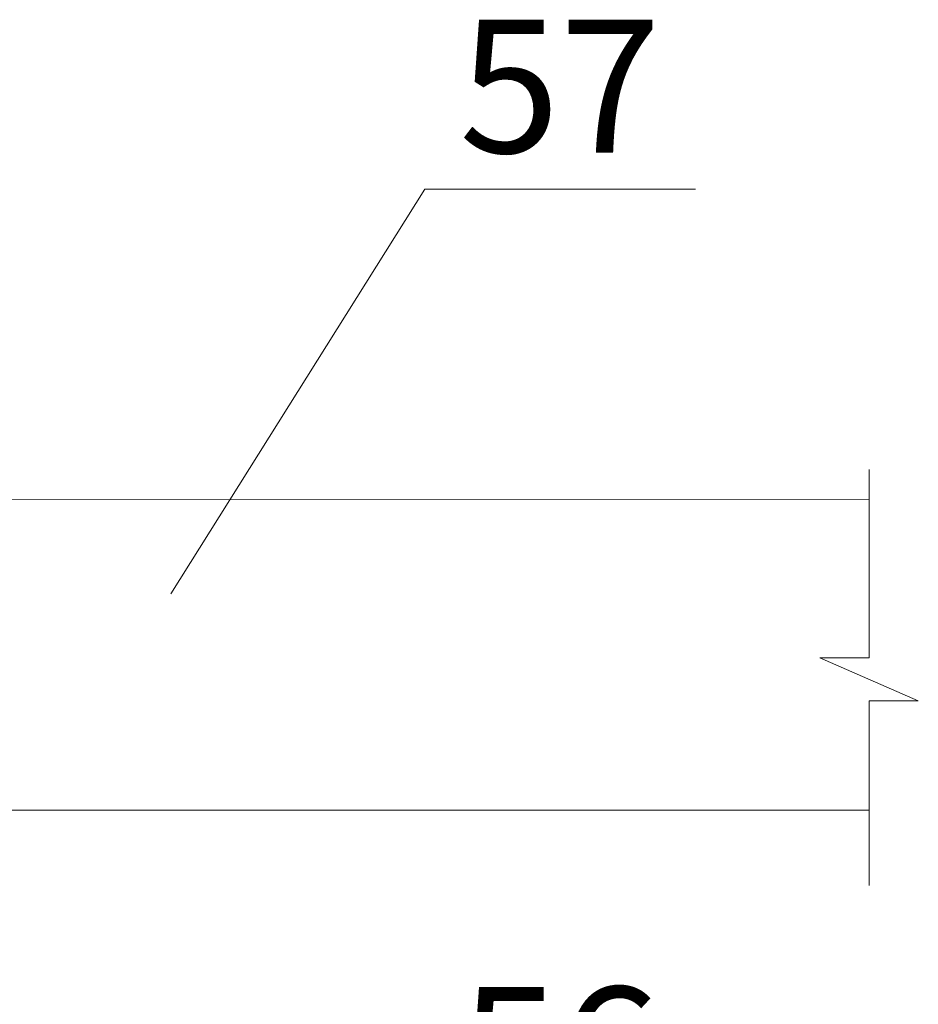
# Model space of a CAD drawing. Units: millimetres. Extents: x -1114 to 3252, y -12789 to 8351.
# Drawn here: x 2437 to 2458, y 8184 to 8206 of the extents above; entities that cross this region are included whole.
import ezdxf

# ---------------------------------------------------------------- set-up
doc = ezdxf.new("R2010")
doc.units = ezdxf.units.MM
doc.layers.add('Вспомогат. линии', color=130, linetype='Continuous', lineweight=13)
doc.layers.add('Надписи', color=180, linetype='Continuous', lineweight=13)
doc.styles.get("Standard").update_dxf_attribs({"font": 'TIMES.TTF'})

msp = doc.modelspace()

# ---------------------------------------------------------------- linework, layer by layer
at = {"layer": 'Вспомогат. линии', "color": 0, "lineweight": 20}
for p, q in [((2456.472114911529, 8191.948305341717), (2456.472114911529, 8196.199249785765)), ((2456.472114911529, 8195.516921591265), (2431.205666004668, 8195.516021742667)), ((2456.472114911529, 8191.948305341717), (2455.364200654712, 8191.948305341717)), ((2457.580029168347, 8190.985290196793), (2455.364200654712, 8191.948305341717)), ((2456.472114911529, 8186.819426397546), (2456.472114911529, 8190.985290196793)), ((2456.472114911529, 8190.985290196793), (2457.580029168347, 8190.985290196793)), ((2426.122581978379, 8188.515840711843), (2456.472114911529, 8188.516921591265))]:
    msp.add_line(p, q, dxfattribs=at)
at = {"layer": 'Надписи', "color": 0}
for p, q in [((2440.741244679924, 8193.392264767845), (2446.460897656508, 8202.515906347813)), ((2446.460897656508, 8202.515906347813), (2452.557697737567, 8202.515906347813))]:
    msp.add_line(p, q, dxfattribs=at)

# ---------------------------------------------------------------- texts
at = {"layer": 'Надписи', "color": 0, "linetype": 'Continuous'}
for s, p in [('57', (2447.233999147629, 8203.33341131474)), ('56', (2447.233999147629, 8181.534967179021))]:
    msp.add_text(s, height=3, dxfattribs=at).set_placement(p)

doc.saveas('drawing.dxf')
